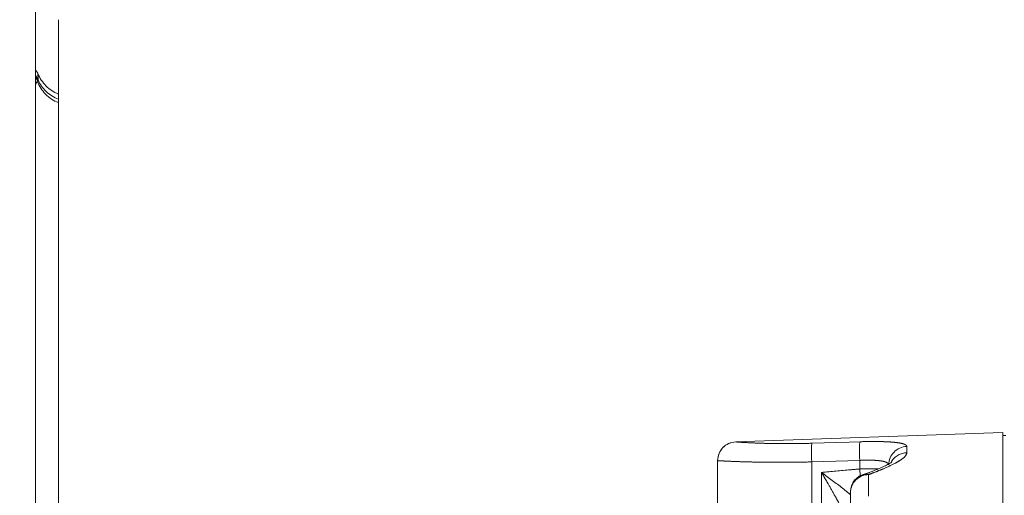
# Model space of a CAD drawing. Units: millimetres. Extents: x 11 to 1180, y 5 to 832.
# Drawn here: x 127 to 193, y 319 to 350 of the extents above; entities that cross this region are included whole.
import ezdxf

# ---------------------------------------------------------------- set-up
doc = ezdxf.new("R2010")
doc.units = ezdxf.units.MM
doc.linetypes.add('PHANTOM', pattern=[12.7, 6.35, -1.27, 1.27, -1.27, 1.27, -1.27])
doc.layers.add('SLD-0', color=7, linetype='Continuous')
doc.styles.add('SLDTEXTSTYLE0', font='TXT', dxfattribs={"width": 0.605})
doc.dimstyles.new('SLDDIMSTYLE2', dxfattribs={"dimtxt": 3, "dimasz": 3, "dimexe": 0, "dimexo": 0.0625, "dimgap": 0.75, "dimtad": 0, "dimdec": 1, "dimlfac": 2, "dimrnd": 1e-09, "dimzin": 12, "dimdsep": 46, "dimtxsty": 'SLDTEXTSTYLE0', "dimsah": 1, "dimcen": 0.09, "dimadec": 0, "dimazin": 0, "dimtfac": 1, "dimtdec": 3, "dimtofl": 0, "dimtmove": 0, "dimatfit": 3, "dimfxl": 1, "dimfrac": 2, "dimtolj": 1, "dimtzin": 12, "dimarcsym": 0})
doc.dimstyles.new('SLDDIMSTYLE5', dxfattribs={"dimtxt": 0, "dimasz": 1, "dimexe": 0, "dimexo": 0.0625, "dimgap": 0, "dimtad": 0, "dimtih": 1, "dimtoh": 1, "dimdec": 0, "dimrnd": 1e-09, "dimzin": 0, "dimdsep": 46, "dimtxsty": 'Standard', "dimblk1": 'DOT', "dimblk2": 'DOT', "dimsah": 1, "dimcen": 0.09, "dimadec": 0, "dimazin": 0, "dimtfac": 1, "dimtdec": 0, "dimtofl": 0, "dimtmove": 0, "dimatfit": 3, "dimldrblk": 'DOT', "dimfxl": 1, "dimfrac": 2, "dimtolj": 1, "dimtzin": 0, "dimarcsym": 0})

# ---------------------------------------------------------------- blocks, each defined once
blk = doc.blocks.new('*D44')
at = {"layer": 'SLD-0'}
for p, q in [((129.997, 351.639), (129.997, 427.634)), ((321.294, 236.496), (321.294, 427.634)), ((129.997, 424.459), (218.905, 424.459)), ((321.294, 424.459), (232.386, 424.459))]:
    blk.add_line(p, q, dxfattribs=at)
for points in [[(129.997, 424.459), (132.997, 423.959), (132.997, 424.959)], [(321.294, 424.459), (318.294, 424.959), (318.294, 423.959)]]:
    blk.add_solid(points, dxfattribs=at)
at = {"layer": 'SLD-0', "insert": (220.492, 426.024), "char_height": 3, "attachment_point": 1, "style": 'SLDTEXTSTYLE0'}
blk.add_mtext('382.6', dxfattribs=at)
blk = doc.blocks.new('_DOT')
at = {"color": 0, "linetype": 'ByBlock', "lineweight": -2}
blk.add_line((-0.5, 0), (-1, 0), dxfattribs=at)
at = {"color": 0, "linetype": 'ByBlock', "const_width": 0.5}
blk.add_lwpolyline([(-0.25, 0, 1), (0.25, 0, 1)], format="xyb", close=True, dxfattribs=at)

msp = doc.modelspace()

# ---------------------------------------------------------------- linework, layer by layer
at = {"color": 7, "linetype": 'Continuous', "lineweight": 15}
for p, q in [((128.472907, 362.083541), (128.472907, 217.491617)), ((129.996908, 350.368814), (129.996908, 345.411027)), ((129.996908, 345.411027), (129.996908, 345.07058)), ((129.996908, 345.07058), (129.996908, 344.835767)), ((129.996908, 344.835767), (129.996908, 261.772139)), ((192.934406, 322.838696), (175.140783, 322.217328)), ((192.934406, 314.536331), (192.934406, 322.838696)), ((193.143956, 322.636897), (192.934406, 322.636897)), ((173.934407, 316.037474), (173.934407, 320.96765)), ((182.784406, 318.841426), (182.784406, 318.872159)), ((182.784406, 317.442717), (182.784406, 318.841426))]:
    msp.add_line(p, q, dxfattribs=at)
at = {"color": 8, "linetype": 'PHANTOM', "lineweight": 0}
for p, q in [((128.626687, 346.784593), (128.640821, 346.363025)), ((128.624906, 346.301677), (128.601631, 346.267009)), ((128.640821, 346.363025), (128.624906, 346.301677)), ((175.140783, 322.217328), (175.140783, 322.216881)), ((186.540782, 321.912689), (186.540782, 321.494607)), ((183.404206, 320.982331), (180.207559, 320.88107)), ((183.404206, 320.411419), (183.404206, 320.982331)), ((180.207559, 320.88107), (180.207559, 315.276721)), ((184.636657, 320.411419), (183.404206, 320.411419)), ((183.429222, 319.947472), (183.404206, 320.411419)), ((180.854205, 315.295042), (180.854205, 320.183916)), ((183.765175, 320.092821), (183.765175, 320.053333)), ((183.990782, 320.037221), (183.990782, 318.607827))]:
    msp.add_line(p, q, dxfattribs=at)
at = {"color": 8, "linetype": 'PHANTOM', "lineweight": 0, "flags": 128}
for points in [[(128.601631, 346.267009), (128.540431, 346.420968), (128.472907, 346.537361)], [(180.207559, 322.124505), (182.704729, 322.203455), (183.404206, 322.22555)]]:
    msp.add_lwpolyline(points, dxfattribs=at)
at = {"color": 8, "linetype": 'PHANTOM', "lineweight": 0}
for centre, radius, start, end in [((128.016541, 346.499805), 0.673336, 25.02102275, 47.33055898), ((127.706147, 345.987196), 1.007404, 21.90485878, 40.43653269), ((127.673958, 345.976598), 1.004977, 18.87282347, 37.3454725), ((130.911386, 347.693503), 2.458855, 201.69387454, 248.16641198), ((130.895691, 347.107696), 2.44325, 200.12597754, 248.41606567), ((130.856764, 347.330432), 2.417909, 203.58447757, 249.16856835), ((175.184403, 320.967646), 1.249997, 91.99984626, 179.99982527), ((194.486268, 321.603941), 11.099482, 176.78955839, 183.21044161), ((191.251283, 321.502788), 11.06121, 176.77787806, 183.22212194), ((186.576298, 320.671284), 1.241912, 91.63874526, 179.66640828), ((186.578599, 320.242626), 1.252552, 91.73015824, 147.95081688), ((184.027538, 318.838198), 1.243136, 102.18384475, 179.85124086), ((184.006075, 318.81537), 1.221947, 90.7171318, 178.77817869), ((183.829857, 319.371465), 0.684929, 76.41132666, 95.41888532)]:
    msp.add_arc(centre, radius, start, end, dxfattribs=at)
at = {"color": 7, "linetype": 'Continuous', "lineweight": 15}
for centre, radius, start, end in [((175.184406, 320.968091), 1.25, 92, 180), ((184.034406, 318.87216), 1.25, 102.43809282, 180), ((183.334406, 322.04588), 2, 282.43809282, 290.70498567)]:
    msp.add_arc(centre, radius, start, end, dxfattribs=at)
at = {"color": 8, "linetype": 'PHANTOM', "lineweight": 0}
for points, knots in [([(128.601631, 346.267009), (128.552172, 346.198038), (128.487223, 346.107464), (128.479021, 346.014326), (128.477064, 345.992112)], [0, 0, 0, 0, 0.761492463, 1, 1, 1, 1]), ([(175.140782, 322.21688), (175.140782, 322.215531), (175.17261, 322.212271), (175.266293, 322.204862), (175.305231, 322.201973), (175.398859, 322.195439), (175.453887, 322.191772), (175.639953, 322.180022), (175.792083, 322.171152), (176.152131, 322.152743), (176.362578, 322.143118), (176.825362, 322.125607), (177.078455, 322.117653), (177.491389, 322.108265), (177.635446, 322.105553), (177.929576, 322.101311), (178.079896, 322.099769), (178.54044, 322.097113), (178.860153, 322.097963), (179.526152, 322.106276), (179.86502, 322.113668), (180.20756, 322.124505)], [0, 0, 0, 0, 0.125, 0.125, 0.1875, 0.1875, 0.25, 0.25, 0.375, 0.375, 0.5, 0.5, 0.625, 0.625, 0.6875, 0.6875, 0.75, 0.75, 0.875, 0.875, 1, 1, 1, 1]), ([(183.404205, 322.22555), (183.616953, 322.232268), (183.827421, 322.236829), (184.240991, 322.241415), (184.439501, 322.241398), (184.725408, 322.23775), (184.818719, 322.235926), (185.001281, 322.230962), (185.090596, 322.227811), (185.346483, 322.21648), (185.503222, 322.206399), (185.789595, 322.18063), (185.919556, 322.164777), (186.141447, 322.128107), (186.235025, 322.10719), (186.349286, 322.071529), (186.383021, 322.058883), (186.440358, 322.032616), (186.464173, 322.01894), (186.521421, 321.976269), (186.540782, 321.945638), (186.540782, 321.912689)], [0, 0, 0, 0, 0.125, 0.125, 0.25, 0.25, 0.3125, 0.3125, 0.375, 0.375, 0.5, 0.5, 0.625, 0.625, 0.75, 0.75, 0.8125, 0.8125, 0.875, 0.875, 1, 1, 1, 1]), ([(180.20756, 320.881071), (179.788268, 320.870334), (179.373456, 320.862892), (178.5567, 320.854209), (178.163825, 320.853047), (177.596886, 320.855133), (177.411662, 320.856467), (177.048892, 320.86027), (176.870838, 320.862752), (176.359497, 320.871463), (176.045193, 320.878971), (175.469104, 320.895671), (175.206037, 320.904941), (174.75489, 320.922786), (174.563789, 320.931434), (174.329626, 320.942934), (174.260229, 320.946534), (174.142102, 320.952957), (174.092955, 320.9558), (173.974669, 320.963098), (173.934406, 320.966316), (173.934406, 320.967651)], [0, 0, 0, 0, 0.125, 0.125, 0.25, 0.25, 0.3125, 0.3125, 0.375, 0.375, 0.5, 0.5, 0.625, 0.625, 0.75, 0.75, 0.8125, 0.8125, 0.875, 0.875, 1, 1, 1, 1]), ([(185.334406, 320.678515), (185.334406, 320.710656), (185.322564, 320.740587), (185.275642, 320.796235), (185.240083, 320.822172), (185.146018, 320.868724), (185.088191, 320.889183), (184.950973, 320.924993), (184.870536, 320.94044), (184.693538, 320.965433), (184.596741, 320.97515), (184.386298, 320.989596), (184.27265, 320.994243), (183.921166, 321.000815), (183.664347, 320.995711), (183.404205, 320.982332)], [0, 0, 0, 0, 0.125, 0.125, 0.25, 0.25, 0.375, 0.375, 0.5, 0.5, 0.625, 0.625, 0.75, 0.75, 1, 1, 1, 1]), ([(186.540782, 321.494607), (186.540782, 321.389968), (186.46445, 321.278474), (186.26349, 321.10232), (186.1818, 321.042111), (185.991611, 320.91889), (185.884798, 320.856961), (185.535494, 320.670447), (185.264259, 320.545059), (184.817016, 320.355304), (184.661211, 320.291759), (184.336839, 320.164238), (184.168897, 320.0999), (183.990782, 320.037223)], [0, 0, 0, 0, 0.25, 0.25, 0.375, 0.375, 0.5, 0.5, 0.75, 0.75, 0.875, 0.875, 1, 1, 1, 1]), ([(180.854205, 320.183916), (181.497526, 320.242477), (182.14093, 320.300128), (182.784406, 320.356947), (182.990998, 320.375189), (183.197598, 320.393345), (183.404205, 320.411418)], [0.001299479339, 0.001299479339, 0.001299479339, 0.001299479339, 0.005177704743, 0.005177704743, 0.005177704743, 0.006422832173, 0.006422832173, 0.006422832173, 0.006422832173]), ([(182.532931, 317.117387), (182.481489, 317.229644), (182.424616, 317.347362), (182.305026, 317.586794), (182.242168, 317.708834), (182.111731, 317.956912), (182.044141, 318.082955), (181.905057, 318.338689), (181.833472, 318.468528), (181.616339, 318.858463), (181.467592, 319.120574), (181.240285, 319.517084), (181.163805, 319.649815), (181.048153, 319.849802), (181.009427, 319.916647), (180.931888, 320.050293), (180.892738, 320.117673), (180.854205, 320.183916)], [0, 0, 0, 0, 0.125, 0.125, 0.25, 0.25, 0.375, 0.375, 0.5, 0.5, 0.75, 0.75, 0.875, 0.875, 0.9375, 0.9375, 1, 1, 1, 1]), ([(180.854205, 320.183916), (180.85637, 320.182303), (180.948952, 320.113306), (181.505656, 319.69678), (182.205275, 319.180887), (182.688082, 318.779243), (182.784406, 318.699112)], [0, 0, 0, 0, 0.003198875, 0.136825944, 0.827789618, 1, 1, 1, 1]), ([(183.765175, 320.053333), (183.823802, 320.082945), (183.922746, 320.132922), (184.010182, 320.154855), (184.04581, 320.163792)], [0, 0, 0, 0, 0.592526911, 1, 1, 1, 1])]:
    msp.add_open_spline(points, degree=3, knots=knots, dxfattribs=at)
at = {"color": 7, "linetype": 'Continuous', "lineweight": 15}
msp.add_open_spline([(185.549812, 320.88243), (185.551858, 320.884391), (185.559402, 320.891623), (185.472437, 320.824408), (185.267674, 320.706122), (184.915533, 320.531909), (184.503219, 320.351993), (184.168421, 320.225809), (184.039426, 320.177192)], degree=3, knots=[0, 0, 0, 0, 0.053959013, 0.198947389, 0.376858187, 0.581040771, 0.838578304, 1, 1, 1, 1], dxfattribs=at)

# ---------------------------------------------------------------- dimensions: what is measured, and where the dimension line sits
at = {"layer": 'SLD-0'}
dim = msp.add_linear_dim(base=(321.293656, 424.458733), p1=(129.996906, 350.368816), p2=(321.293656, 235.2256), angle=0, dimstyle='SLDDIMSTYLE2', dxfattribs=at)
dim.commit()
dim.dimension.update_dxf_attribs({"geometry": '*D44', "text_midpoint": (225.645281, 424.458733), "dimtype": 160})

# ---------------------------------------------------------------- leaders
msp.add_leader([(157.035356, 273.549516), (90.881116, 331.992765), (87.881116, 331.992765)], dimstyle='SLDDIMSTYLE5', dxfattribs=at)

doc.saveas('drawing.dxf')
